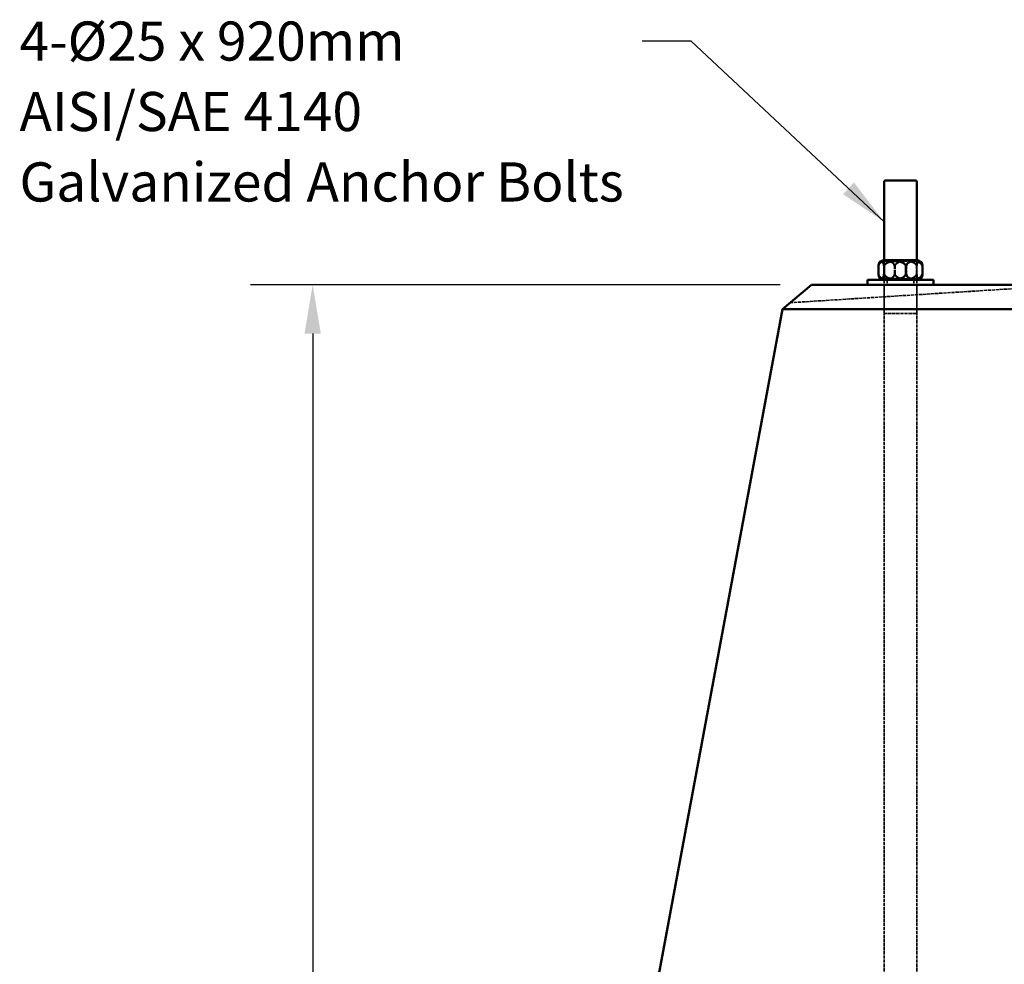
# Model space of a CAD drawing. Units: millimetres. Extents: x 229 to 6325, y 191 to 4000.
# Drawn here: x 2325 to 3080, y 1942 to 2666 of the extents above; entities that cross this region are included whole.
import ezdxf

# ---------------------------------------------------------------- set-up
doc = ezdxf.new("R2010")
doc.units = ezdxf.units.MM
doc.header["$LTSCALE"] = 15
doc.linetypes.add('DASHED', pattern=[0.2067, 0.1654, -0.0413])
for name, color, linetype, lineweight in [('Dimension (ANSI)', 7, 'Continuous', 25), ('Hidden (ANSI)', 7, 'DASHED', 35), ('Symbol (ANSI)', 7, 'Continuous', 25), ('Visible (ANSI)', 7, 'Continuous', 50)]:
    doc.layers.add(name, color=color, linetype=linetype, lineweight=lineweight)
doc.styles.add('LCG Note Text (ANSI)', font='calibri.ttf')
doc.dimstyles.new('LCG - mm (ANSI)', dxfattribs={"dimscale": 15, "dimtxt": 2, "dimasz": 2.5, "dimexe": 3.175, "dimexo": 1.6002, "dimgap": 0.8, "dimtad": 0, "dimtih": 1, "dimtoh": 1, "dimdec": 0, "dimrnd": 1e-08, "dimzin": 4, "dimdsep": 46, "dimtxsty": 'LCG Note Text (ANSI)', "dimcen": 0.09, "dimdle": 10, "dimclrd": 256, "dimclre": 256, "dimclrt": 256, "dimadec": 1, "dimazin": 1, "dimtfac": 1, "dimtofl": 0, "dimtmove": 0, "dimatfit": 3, "dimfxl": 1, "dimtolj": 1, "dimtzin": 4, "dimlwd": -1, "dimlwe": -1, "dimarcsym": 0})
doc.dimstyles.new('LCG - mm (ANSI)$7', dxfattribs={"dimscale": 15, "dimtxt": 2, "dimasz": 2.5, "dimexe": 3.175, "dimexo": 1.6002, "dimgap": 0.8, "dimtad": 0, "dimtih": 1, "dimtoh": 1, "dimdec": 0, "dimrnd": 1e-08, "dimzin": 4, "dimdsep": 46, "dimtxsty": 'LCG Note Text (ANSI)', "dimcen": 0.09, "dimdle": 10, "dimclrd": 256, "dimclre": 256, "dimclrt": 256, "dimadec": 1, "dimazin": 1, "dimtfac": 1, "dimtofl": 0, "dimtmove": 0, "dimatfit": 3, "dimfxl": 1, "dimtolj": 1, "dimtzin": 4, "dimlwd": -1, "dimlwe": -1, "dimarcsym": 0})

# ---------------------------------------------------------------- blocks, each defined once
blk = doc.blocks.new('*D15')
at = {"layer": 'Defpoints', "color": 0, "transparency": 16777216}
for p in [(2932.69, 2463.28), (2550.03, 963.28), (2635.19, 963.28)]:
    blk.add_point(p, dxfattribs=at)
at = {"layer": 'Dimension (ANSI)', "transparency": 16777216}
for p, q in [((2908.68, 2463.28), (2502.4, 2463.28)), ((2550.03, 2425.78), (2550.03, 1740.65)), ((2550.03, 1000.78), (2550.03, 1685.91)), ((2611.18, 963.28), (2502.4, 963.28))]:
    blk.add_line(p, q, dxfattribs=at)
for points in [[(2543.78, 2425.78), (2556.28, 2425.78), (2550.03, 2463.28)], [(2543.78, 1000.78), (2556.28, 1000.78), (2550.03, 963.28)]]:
    blk.add_solid(points, dxfattribs=at)
at = {"layer": 'Dimension (ANSI)', "transparency": 16777216, "insert": (2504.95, 1728.65), "char_height": 30, "attachment_point": 1, "style": 'LCG Note Text (ANSI)'}
blk.add_mtext('\\A1;1500', dxfattribs=at)

msp = doc.modelspace()

# ---------------------------------------------------------------- linework, layer by layer
at = {"layer": 'Hidden (ANSI)'}
for p, q in [((2988.34, 2467.04), (2988.34, 2482.04)), ((2988.34, 1624.28), (2988.34, 2482.04)), ((2988.54, 2472.04), (2988.54, 2477.04)), ((2996.2, 2472.04), (2996.2, 2477.04)), ((2996.65, 2472.04), (2996.65, 2477.04)), ((3005.47, 2472.04), (3005.47, 2477.04)), ((3013.13, 2472.04), (3013.13, 2477.04)), ((3013.34, 2467.04), (3013.34, 2482.04)), ((3013.34, 1624.28), (3013.34, 2482.04)), ((3013.46, 2472.04), (3013.46, 2477.04)), ((3135.19, 2463.28), (2916.1, 2449.49)), ((2988.34, 2463.28), (2988.34, 2441.28)), ((2990.52, 2467.04), (2990.52, 2463.28)), ((3011.15, 2467.04), (3011.15, 2463.28)), ((3013.34, 2463.28), (3013.34, 2441.28)), ((2988.34, 2441.28), (3013.34, 2441.28))]:
    msp.add_line(p, q, dxfattribs=at)
for points, knots in [([(2996.2, 2477.04), (2996.2, 2477.36), (2996.14, 2477.74), (2995.95, 2478.4), (2995.76, 2478.78), (2995.42, 2479.28), (2995.25, 2479.49), (2994.88, 2479.85), (2994.68, 2480.01), (2993.2, 2481.03), (2991.49, 2481.27), (2988.61, 2481.27), (2986.9, 2481.03), (2985.42, 2480.01), (2985.22, 2479.85), (2984.85, 2479.49), (2984.68, 2479.28), (2984.34, 2478.78), (2984.15, 2478.4), (2983.96, 2477.74), (2983.9, 2477.36), (2983.9, 2477.04)], [1.004616, 1.004616, 1.004616, 1.004616, 1.101063, 1.101063, 1.21886, 1.21886, 1.307542, 1.307542, 1.396223, 1.396223, 2.009232, 2.009232, 2.62224, 2.62224, 2.710922, 2.710922, 2.799604, 2.799604, 2.9174, 2.9174, 3.013848, 3.013848, 3.013848, 3.013848]), ([(2996.65, 2477.04), (2996.65, 2477.36), (2996.6, 2477.74), (2996.4, 2478.4), (2996.2, 2478.78), (2995.86, 2479.28), (2995.68, 2479.49), (2995.3, 2479.85), (2995.09, 2480.01), (2993.58, 2481.03), (2991.81, 2481.27), (2988.87, 2481.27), (2987.11, 2481.03), (2985.59, 2480.01), (2985.38, 2479.85), (2985, 2479.49), (2984.82, 2479.28), (2984.48, 2478.78), (2984.28, 2478.4), (2984.09, 2477.74), (2984.03, 2477.36), (2984.03, 2477.04)], [1.004616, 1.004616, 1.004616, 1.004616, 1.101063, 1.101063, 1.21886, 1.21886, 1.307542, 1.307542, 1.396223, 1.396223, 2.009232, 2.009232, 2.62224, 2.62224, 2.710922, 2.710922, 2.799604, 2.799604, 2.9174, 2.9174, 3.013848, 3.013848, 3.013848, 3.013848]), ([(2985.18, 2480.91), (2985.52, 2481.19), (2985.89, 2481.27), (2986.76, 2481.27), (2987.41, 2481.03), (2987.97, 2480.01), (2988.04, 2479.85), (2988.18, 2479.49), (2988.25, 2479.28), (2988.38, 2478.78), (2988.45, 2478.4), (2988.52, 2477.74), (2988.54, 2477.36), (2988.54, 2477.04)], [1.636043, 1.636043, 1.636043, 1.636043, 2.009232, 2.009232, 2.62224, 2.62224, 2.710922, 2.710922, 2.799604, 2.799604, 2.9174, 2.9174, 3.013848, 3.013848, 3.013848, 3.013848]), ([(2988.54, 2477.04), (2988.54, 2477.36), (2988.62, 2477.74), (2988.88, 2478.4), (2989.14, 2478.78), (2989.61, 2479.28), (2989.85, 2479.49), (2990.36, 2479.85), (2990.63, 2480.01), (2992.67, 2481.03), (2995.03, 2481.27), (2998.98, 2481.27), (3001.35, 2481.03), (3003.38, 2480.01), (3003.66, 2479.85), (3004.17, 2479.49), (3004.41, 2479.28), (3004.87, 2478.78), (3005.13, 2478.4), (3005.4, 2477.74), (3005.47, 2477.36), (3005.47, 2477.04)], [1.004616, 1.004616, 1.004616, 1.004616, 1.101063, 1.101063, 1.21886, 1.21886, 1.307542, 1.307542, 1.396223, 1.396223, 2.009232, 2.009232, 2.62224, 2.62224, 2.710922, 2.710922, 2.799604, 2.799604, 2.9174, 2.9174, 3.013848, 3.013848, 3.013848, 3.013848]), ([(3013.13, 2477.04), (3013.13, 2477.36), (3013.05, 2477.74), (3012.79, 2478.4), (3012.53, 2478.78), (3012.07, 2479.28), (3011.83, 2479.49), (3011.31, 2479.85), (3011.04, 2480.01), (3009, 2481.03), (3006.64, 2481.27), (3002.69, 2481.27), (3000.32, 2481.03), (2998.29, 2480.01), (2998.02, 2479.85), (2997.5, 2479.49), (2997.26, 2479.28), (2996.8, 2478.78), (2996.54, 2478.4), (2996.27, 2477.74), (2996.2, 2477.36), (2996.2, 2477.04)], [1.004616, 1.004616, 1.004616, 1.004616, 1.101063, 1.101063, 1.21886, 1.21886, 1.307542, 1.307542, 1.396223, 1.396223, 2.009232, 2.009232, 2.62224, 2.62224, 2.710922, 2.710922, 2.799604, 2.799604, 2.9174, 2.9174, 3.013848, 3.013848, 3.013848, 3.013848]), ([(3013.46, 2477.04), (3013.46, 2477.36), (3013.38, 2477.74), (3013.12, 2478.4), (3012.86, 2478.78), (3012.4, 2479.28), (3012.17, 2479.49), (3011.66, 2479.85), (3011.38, 2480.01), (3009.36, 2481.03), (3007.02, 2481.27), (3003.09, 2481.27), (3000.75, 2481.03), (2998.73, 2480.01), (2998.46, 2479.85), (2997.95, 2479.49), (2997.71, 2479.28), (2997.25, 2478.78), (2996.99, 2478.4), (2996.73, 2477.74), (2996.65, 2477.36), (2996.65, 2477.04)], [1.004616, 1.004616, 1.004616, 1.004616, 1.101063, 1.101063, 1.21886, 1.21886, 1.307542, 1.307542, 1.396223, 1.396223, 2.009232, 2.009232, 2.62224, 2.62224, 2.710922, 2.710922, 2.799604, 2.799604, 2.9174, 2.9174, 3.013848, 3.013848, 3.013848, 3.013848]), ([(3005.47, 2477.04), (3005.47, 2477.36), (3005.53, 2477.74), (3005.72, 2478.4), (3005.91, 2478.78), (3006.25, 2479.28), (3006.42, 2479.49), (3006.79, 2479.85), (3006.99, 2480.01), (3008.47, 2481.03), (3010.19, 2481.27), (3013.06, 2481.27), (3014.77, 2481.03), (3016.25, 2480.01), (3016.45, 2479.85), (3016.82, 2479.49), (3017, 2479.28), (3017.3, 2478.82), (3017.47, 2478.5), (3017.58, 2478.19)], [1.004616, 1.004616, 1.004616, 1.004616, 1.101063, 1.101063, 1.21886, 1.21886, 1.307542, 1.307542, 1.396223, 1.396223, 2.009232, 2.009232, 2.62224, 2.62224, 2.710922, 2.710922, 2.799604, 2.799604, 2.901082, 2.901082, 2.901082, 2.901082]), ([(3016.55, 2480.87), (3016.19, 2481.18), (3015.8, 2481.27), (3014.91, 2481.27), (3014.26, 2481.03), (3013.7, 2480.01), (3013.63, 2479.85), (3013.49, 2479.49), (3013.42, 2479.28), (3013.29, 2478.78), (3013.22, 2478.4), (3013.15, 2477.74), (3013.13, 2477.36), (3013.13, 2477.04)], [1.615212, 1.615212, 1.615212, 1.615212, 2.009232, 2.009232, 2.62224, 2.62224, 2.710922, 2.710922, 2.799604, 2.799604, 2.9174, 2.9174, 3.013848, 3.013848, 3.013848, 3.013848]), ([(3016.44, 2480.96), (3016.14, 2481.2), (3015.83, 2481.27), (3015.06, 2481.27), (3014.48, 2481.03), (3013.98, 2480.01), (3013.91, 2479.85), (3013.78, 2479.49), (3013.72, 2479.28), (3013.61, 2478.78), (3013.54, 2478.4), (3013.48, 2477.74), (3013.46, 2477.36), (3013.46, 2477.04)], [1.656592, 1.656592, 1.656592, 1.656592, 2.009232, 2.009232, 2.62224, 2.62224, 2.710922, 2.710922, 2.799604, 2.799604, 2.9174, 2.9174, 3.013848, 3.013848, 3.013848, 3.013848]), ([(2983.9, 2472.04), (2983.9, 2471.72), (2983.96, 2471.34), (2984.15, 2470.68), (2984.34, 2470.29), (2984.68, 2469.8), (2984.85, 2469.59), (2985.22, 2469.22), (2985.42, 2469.06), (2986.9, 2468.04), (2988.61, 2467.8), (2991.49, 2467.8), (2993.2, 2468.04), (2994.68, 2469.06), (2994.88, 2469.22), (2995.25, 2469.59), (2995.42, 2469.8), (2995.76, 2470.29), (2995.95, 2470.68), (2996.14, 2471.34), (2996.2, 2471.72), (2996.2, 2472.04)], [1.004616, 1.004616, 1.004616, 1.004616, 1.101063, 1.101063, 1.21886, 1.21886, 1.307542, 1.307542, 1.396223, 1.396223, 2.009232, 2.009232, 2.62224, 2.62224, 2.710922, 2.710922, 2.799604, 2.799604, 2.9174, 2.9174, 3.013848, 3.013848, 3.013848, 3.013848]), ([(2984.03, 2472.04), (2984.03, 2471.72), (2984.09, 2471.34), (2984.28, 2470.68), (2984.48, 2470.29), (2984.82, 2469.8), (2985, 2469.59), (2985.38, 2469.22), (2985.59, 2469.06), (2987.11, 2468.04), (2988.87, 2467.8), (2991.81, 2467.8), (2993.58, 2468.04), (2995.09, 2469.06), (2995.3, 2469.22), (2995.68, 2469.59), (2995.86, 2469.8), (2996.2, 2470.29), (2996.4, 2470.68), (2996.6, 2471.34), (2996.65, 2471.72), (2996.65, 2472.04)], [1.004616, 1.004616, 1.004616, 1.004616, 1.101063, 1.101063, 1.21886, 1.21886, 1.307542, 1.307542, 1.396223, 1.396223, 2.009232, 2.009232, 2.62224, 2.62224, 2.710922, 2.710922, 2.799604, 2.799604, 2.9174, 2.9174, 3.013848, 3.013848, 3.013848, 3.013848]), ([(2988.54, 2472.04), (2988.54, 2471.72), (2988.52, 2471.34), (2988.45, 2470.68), (2988.38, 2470.29), (2988.25, 2469.8), (2988.18, 2469.59), (2988.04, 2469.22), (2987.97, 2469.06), (2987.41, 2468.04), (2986.76, 2467.8), (2985.89, 2467.8), (2985.52, 2467.89), (2985.18, 2468.16)], [1.004616, 1.004616, 1.004616, 1.004616, 1.101063, 1.101063, 1.21886, 1.21886, 1.307542, 1.307542, 1.396223, 1.396223, 2.009232, 2.009232, 2.382421, 2.382421, 2.382421, 2.382421]), ([(3005.47, 2472.04), (3005.47, 2471.72), (3005.4, 2471.34), (3005.13, 2470.68), (3004.87, 2470.29), (3004.41, 2469.8), (3004.17, 2469.59), (3003.66, 2469.22), (3003.38, 2469.06), (3001.35, 2468.04), (2998.98, 2467.8), (2995.03, 2467.8), (2992.67, 2468.04), (2990.63, 2469.06), (2990.36, 2469.22), (2989.85, 2469.59), (2989.61, 2469.8), (2989.14, 2470.29), (2988.88, 2470.68), (2988.62, 2471.34), (2988.54, 2471.72), (2988.54, 2472.04)], [1.004616, 1.004616, 1.004616, 1.004616, 1.101063, 1.101063, 1.21886, 1.21886, 1.307542, 1.307542, 1.396223, 1.396223, 2.009232, 2.009232, 2.62224, 2.62224, 2.710922, 2.710922, 2.799604, 2.799604, 2.9174, 2.9174, 3.013848, 3.013848, 3.013848, 3.013848]), ([(2996.2, 2472.04), (2996.2, 2471.72), (2996.27, 2471.34), (2996.54, 2470.68), (2996.8, 2470.29), (2997.26, 2469.8), (2997.5, 2469.59), (2998.02, 2469.22), (2998.29, 2469.06), (3000.32, 2468.04), (3002.69, 2467.8), (3006.64, 2467.8), (3009, 2468.04), (3011.04, 2469.06), (3011.31, 2469.22), (3011.83, 2469.59), (3012.07, 2469.8), (3012.53, 2470.29), (3012.79, 2470.68), (3013.05, 2471.34), (3013.13, 2471.72), (3013.13, 2472.04)], [1.004616, 1.004616, 1.004616, 1.004616, 1.101063, 1.101063, 1.21886, 1.21886, 1.307542, 1.307542, 1.396223, 1.396223, 2.009232, 2.009232, 2.62224, 2.62224, 2.710922, 2.710922, 2.799604, 2.799604, 2.9174, 2.9174, 3.013848, 3.013848, 3.013848, 3.013848]), ([(2996.65, 2472.04), (2996.65, 2471.72), (2996.73, 2471.34), (2996.99, 2470.68), (2997.25, 2470.29), (2997.71, 2469.8), (2997.95, 2469.59), (2998.46, 2469.22), (2998.73, 2469.06), (3000.75, 2468.04), (3003.09, 2467.8), (3007.02, 2467.8), (3009.36, 2468.04), (3011.38, 2469.06), (3011.66, 2469.22), (3012.17, 2469.59), (3012.4, 2469.8), (3012.86, 2470.29), (3013.12, 2470.68), (3013.38, 2471.34), (3013.46, 2471.72), (3013.46, 2472.04)], [1.004616, 1.004616, 1.004616, 1.004616, 1.101063, 1.101063, 1.21886, 1.21886, 1.307542, 1.307542, 1.396223, 1.396223, 2.009232, 2.009232, 2.62224, 2.62224, 2.710922, 2.710922, 2.799604, 2.799604, 2.9174, 2.9174, 3.013848, 3.013848, 3.013848, 3.013848]), ([(3017.58, 2470.89), (3017.47, 2470.57), (3017.3, 2470.25), (3017, 2469.8), (3016.82, 2469.59), (3016.45, 2469.22), (3016.25, 2469.06), (3014.77, 2468.04), (3013.06, 2467.8), (3010.19, 2467.8), (3008.47, 2468.04), (3006.99, 2469.06), (3006.79, 2469.22), (3006.42, 2469.59), (3006.25, 2469.8), (3005.91, 2470.29), (3005.72, 2470.68), (3005.53, 2471.34), (3005.47, 2471.72), (3005.47, 2472.04)], [1.117381, 1.117381, 1.117381, 1.117381, 1.21886, 1.21886, 1.307542, 1.307542, 1.396223, 1.396223, 2.009232, 2.009232, 2.62224, 2.62224, 2.710922, 2.710922, 2.799604, 2.799604, 2.9174, 2.9174, 3.013848, 3.013848, 3.013848, 3.013848]), ([(3013.13, 2472.04), (3013.13, 2471.72), (3013.15, 2471.34), (3013.22, 2470.68), (3013.29, 2470.29), (3013.42, 2469.8), (3013.49, 2469.59), (3013.63, 2469.22), (3013.7, 2469.06), (3014.26, 2468.04), (3014.91, 2467.8), (3015.8, 2467.8), (3016.19, 2467.9), (3016.55, 2468.21)], [1.004616, 1.004616, 1.004616, 1.004616, 1.101063, 1.101063, 1.21886, 1.21886, 1.307542, 1.307542, 1.396223, 1.396223, 2.009232, 2.009232, 2.403251, 2.403251, 2.403251, 2.403251]), ([(3013.46, 2472.04), (3013.46, 2471.72), (3013.48, 2471.34), (3013.54, 2470.68), (3013.61, 2470.29), (3013.72, 2469.8), (3013.78, 2469.59), (3013.91, 2469.22), (3013.98, 2469.06), (3014.48, 2468.04), (3015.06, 2467.8), (3015.83, 2467.8), (3016.14, 2467.88), (3016.44, 2468.12)], [1.004616, 1.004616, 1.004616, 1.004616, 1.101063, 1.101063, 1.21886, 1.21886, 1.307542, 1.307542, 1.396223, 1.396223, 2.009232, 2.009232, 2.361872, 2.361872, 2.361872, 2.361872])]:
    msp.add_open_spline(points, degree=3, knots=knots, dxfattribs=at)
at = {"layer": 'Visible (ANSI)'}
for p, q in [((2988.34, 2482.04), (2988.34, 2542.28)), ((2989.34, 2543.28), (3012.34, 2543.28)), ((3013.34, 2482.04), (3013.34, 2542.28)), ((2983.9, 2477.04), (2983.9, 2472.04)), ((2984.03, 2472.04), (2984.03, 2477.04)), ((2988.21, 2472.04), (2988.21, 2477.04)), ((2988.34, 2482.04), (3013.34, 2482.04)), ((3005.02, 2477.04), (3005.02, 2472.04)), ((3017.64, 2472.04), (3017.64, 2477.04)), ((3017.77, 2472.04), (3017.77, 2477.04)), ((2910.22, 2444.6), (2932.69, 2463.28)), ((3337.69, 2463.28), (2932.69, 2463.28)), ((3026.24, 2467.04), (2975.44, 2467.04)), ((2975.44, 2467.04), (2975.44, 2463.28)), ((3026.24, 2467.04), (3026.24, 2463.28)), ((2910.22, 2444.6), (2635.19, 963.28)), ((2910.22, 2444.6), (3360.15, 2444.6))]:
    msp.add_line(p, q, dxfattribs=at)
for centre, radius, start, end in [((2989.34, 2542.28), 1, 90, 180), ((3012.34, 2542.28), 1, 0, 90), ((2988.34, 2477.04), 5, 128.42747, 130.0556), ((2988.34, 2477.04), 5, 90, 128.42747), ((3013.34, 2477.04), 5, 51.57253, 90), ((3013.34, 2477.04), 5, 49.9444, 51.57253), ((2988.34, 2472.04), 5, 229.9444, 231.57253), ((2988.34, 2472.04), 5, 231.57253, 270), ((3013.34, 2472.04), 5, 270, 308.42747), ((3013.34, 2472.04), 5, 308.42747, 310.0556)]:
    msp.add_arc(centre, radius, start, end, dxfattribs=at)
for points, knots in [([(2983.9, 2477.04), (2983.9, 2477.36), (2983.92, 2477.74), (2984, 2478.4), (2984.07, 2478.78), (2984.19, 2479.28), (2984.26, 2479.49), (2984.4, 2479.85), (2984.48, 2480.01), (2984.74, 2480.49), (2984.95, 2480.74), (2985.18, 2480.91)], [1.0046159, 1.0046159, 1.0046159, 1.0046159, 1.1010633, 1.1010633, 1.2188598, 1.2188598, 1.3075416, 1.3075416, 1.3962235, 1.3962235, 1.6360426, 1.6360426, 1.6360426, 1.6360426]), ([(2984.03, 2477.04), (2984.03, 2477.36), (2984.05, 2477.74), (2984.11, 2478.4), (2984.18, 2478.78), (2984.29, 2479.28), (2984.35, 2479.49), (2984.48, 2479.85), (2984.54, 2480.01), (2985.05, 2481.03), (2985.63, 2481.27), (2986.61, 2481.27), (2987.19, 2481.03), (2987.69, 2480.01), (2987.76, 2479.85), (2987.89, 2479.49), (2987.95, 2479.28), (2988.06, 2478.78), (2988.13, 2478.4), (2988.19, 2477.74), (2988.21, 2477.36), (2988.21, 2477.04)], [1.004616, 1.004616, 1.004616, 1.004616, 1.101063, 1.101063, 1.21886, 1.21886, 1.307542, 1.307542, 1.396223, 1.396223, 2.009232, 2.009232, 2.62224, 2.62224, 2.710922, 2.710922, 2.799604, 2.799604, 2.9174, 2.9174, 3.013848, 3.013848, 3.013848, 3.013848]), ([(2988.21, 2477.04), (2988.21, 2477.36), (2988.29, 2477.74), (2988.55, 2478.4), (2988.81, 2478.78), (2989.27, 2479.28), (2989.5, 2479.49), (2990.02, 2479.85), (2990.29, 2480.01), (2992.31, 2481.03), (2994.65, 2481.27), (2998.58, 2481.27), (3000.92, 2481.03), (3002.94, 2480.01), (3003.21, 2479.85), (3003.72, 2479.49), (3003.96, 2479.28), (3004.42, 2478.78), (3004.68, 2478.4), (3004.94, 2477.74), (3005.02, 2477.36), (3005.02, 2477.04)], [1.004616, 1.004616, 1.004616, 1.004616, 1.101063, 1.101063, 1.21886, 1.21886, 1.307542, 1.307542, 1.396223, 1.396223, 2.009232, 2.009232, 2.62224, 2.62224, 2.710922, 2.710922, 2.799604, 2.799604, 2.9174, 2.9174, 3.013848, 3.013848, 3.013848, 3.013848]), ([(3005.02, 2477.04), (3005.02, 2477.36), (3005.07, 2477.74), (3005.27, 2478.4), (3005.47, 2478.78), (3005.81, 2479.28), (3005.99, 2479.49), (3006.37, 2479.85), (3006.58, 2480.01), (3008.1, 2481.03), (3009.86, 2481.27), (3012.8, 2481.27), (3014.56, 2481.03), (3016.08, 2480.01), (3016.29, 2479.85), (3016.67, 2479.49), (3016.85, 2479.28), (3017.19, 2478.78), (3017.39, 2478.4), (3017.59, 2477.74), (3017.64, 2477.36), (3017.64, 2477.04)], [1.004616, 1.004616, 1.004616, 1.004616, 1.101063, 1.101063, 1.21886, 1.21886, 1.307542, 1.307542, 1.396223, 1.396223, 2.009232, 2.009232, 2.62224, 2.62224, 2.710922, 2.710922, 2.799604, 2.799604, 2.9174, 2.9174, 3.013848, 3.013848, 3.013848, 3.013848]), ([(3017.64, 2477.04), (3017.64, 2477.36), (3017.62, 2477.74), (3017.56, 2478.4), (3017.49, 2478.78), (3017.38, 2479.28), (3017.32, 2479.49), (3017.19, 2479.85), (3017.13, 2480.01), (3016.88, 2480.52), (3016.66, 2480.78), (3016.44, 2480.96)], [1.0046159, 1.0046159, 1.0046159, 1.0046159, 1.1010633, 1.1010633, 1.2188598, 1.2188598, 1.3075416, 1.3075416, 1.3962235, 1.3962235, 1.6565917, 1.6565917, 1.6565917, 1.6565917]), ([(3017.77, 2477.04), (3017.77, 2477.36), (3017.75, 2477.74), (3017.67, 2478.4), (3017.6, 2478.78), (3017.48, 2479.28), (3017.41, 2479.49), (3017.27, 2479.85), (3017.19, 2480.01), (3016.95, 2480.46), (3016.76, 2480.7), (3016.55, 2480.87)], [1.0046159, 1.0046159, 1.0046159, 1.0046159, 1.1010633, 1.1010633, 1.2188598, 1.2188598, 1.3075416, 1.3075416, 1.3962235, 1.3962235, 1.615212, 1.615212, 1.615212, 1.615212]), ([(3017.58, 2478.19), (3017.6, 2478.13), (3017.61, 2478.08), (3017.71, 2477.74), (3017.77, 2477.36), (3017.77, 2477.04)], [2.9010825, 2.9010825, 2.9010825, 2.9010825, 2.9174001, 2.9174001, 3.0138476, 3.0138476, 3.0138476, 3.0138476]), ([(2985.18, 2468.16), (2984.95, 2468.34), (2984.74, 2468.59), (2984.48, 2469.06), (2984.4, 2469.22), (2984.26, 2469.59), (2984.19, 2469.8), (2984.07, 2470.29), (2984, 2470.68), (2983.92, 2471.34), (2983.9, 2471.72), (2983.9, 2472.04)], [2.3824208, 2.3824208, 2.3824208, 2.3824208, 2.6222399, 2.6222399, 2.7109218, 2.7109218, 2.7996036, 2.7996036, 2.9174001, 2.9174001, 3.0138476, 3.0138476, 3.0138476, 3.0138476]), ([(2988.21, 2472.04), (2988.21, 2471.72), (2988.19, 2471.34), (2988.13, 2470.68), (2988.06, 2470.29), (2987.95, 2469.8), (2987.89, 2469.59), (2987.76, 2469.22), (2987.69, 2469.06), (2987.19, 2468.04), (2986.61, 2467.8), (2985.63, 2467.8), (2985.05, 2468.04), (2984.54, 2469.06), (2984.48, 2469.22), (2984.35, 2469.59), (2984.29, 2469.8), (2984.18, 2470.29), (2984.11, 2470.68), (2984.05, 2471.34), (2984.03, 2471.72), (2984.03, 2472.04)], [1.004616, 1.004616, 1.004616, 1.004616, 1.101063, 1.101063, 1.21886, 1.21886, 1.307542, 1.307542, 1.396223, 1.396223, 2.009232, 2.009232, 2.62224, 2.62224, 2.710922, 2.710922, 2.799604, 2.799604, 2.9174, 2.9174, 3.013848, 3.013848, 3.013848, 3.013848]), ([(3005.02, 2472.04), (3005.02, 2471.72), (3004.94, 2471.34), (3004.68, 2470.68), (3004.42, 2470.29), (3003.96, 2469.8), (3003.72, 2469.59), (3003.21, 2469.22), (3002.94, 2469.06), (3000.92, 2468.04), (2998.58, 2467.8), (2994.65, 2467.8), (2992.31, 2468.04), (2990.29, 2469.06), (2990.02, 2469.22), (2989.5, 2469.59), (2989.27, 2469.8), (2988.81, 2470.29), (2988.55, 2470.68), (2988.29, 2471.34), (2988.21, 2471.72), (2988.21, 2472.04)], [1.004616, 1.004616, 1.004616, 1.004616, 1.101063, 1.101063, 1.21886, 1.21886, 1.307542, 1.307542, 1.396223, 1.396223, 2.009232, 2.009232, 2.62224, 2.62224, 2.710922, 2.710922, 2.799604, 2.799604, 2.9174, 2.9174, 3.013848, 3.013848, 3.013848, 3.013848]), ([(3017.64, 2472.04), (3017.64, 2471.72), (3017.59, 2471.34), (3017.39, 2470.68), (3017.19, 2470.29), (3016.85, 2469.8), (3016.67, 2469.59), (3016.29, 2469.22), (3016.08, 2469.06), (3014.56, 2468.04), (3012.8, 2467.8), (3009.86, 2467.8), (3008.1, 2468.04), (3006.58, 2469.06), (3006.37, 2469.22), (3005.99, 2469.59), (3005.81, 2469.8), (3005.47, 2470.29), (3005.27, 2470.68), (3005.07, 2471.34), (3005.02, 2471.72), (3005.02, 2472.04)], [1.004616, 1.004616, 1.004616, 1.004616, 1.101063, 1.101063, 1.21886, 1.21886, 1.307542, 1.307542, 1.396223, 1.396223, 2.009232, 2.009232, 2.62224, 2.62224, 2.710922, 2.710922, 2.799604, 2.799604, 2.9174, 2.9174, 3.013848, 3.013848, 3.013848, 3.013848]), ([(3016.44, 2468.12), (3016.66, 2468.29), (3016.88, 2468.56), (3017.13, 2469.06), (3017.19, 2469.22), (3017.32, 2469.59), (3017.38, 2469.8), (3017.49, 2470.29), (3017.56, 2470.68), (3017.62, 2471.34), (3017.64, 2471.72), (3017.64, 2472.04)], [2.3618717, 2.3618717, 2.3618717, 2.3618717, 2.6222399, 2.6222399, 2.7109218, 2.7109218, 2.7996036, 2.7996036, 2.9174001, 2.9174001, 3.0138476, 3.0138476, 3.0138476, 3.0138476]), ([(3016.55, 2468.21), (3016.76, 2468.38), (3016.95, 2468.62), (3017.19, 2469.06), (3017.27, 2469.22), (3017.41, 2469.59), (3017.48, 2469.8), (3017.6, 2470.29), (3017.67, 2470.68), (3017.75, 2471.34), (3017.77, 2471.72), (3017.77, 2472.04)], [2.4032514, 2.4032514, 2.4032514, 2.4032514, 2.6222399, 2.6222399, 2.7109218, 2.7109218, 2.7996036, 2.7996036, 2.9174001, 2.9174001, 3.0138476, 3.0138476, 3.0138476, 3.0138476]), ([(3017.77, 2472.04), (3017.77, 2471.72), (3017.71, 2471.34), (3017.61, 2470.99), (3017.6, 2470.94), (3017.58, 2470.89)], [1.0046159, 1.0046159, 1.0046159, 1.0046159, 1.1010633, 1.1010633, 1.1173809, 1.1173809, 1.1173809, 1.1173809])]:
    msp.add_open_spline(points, degree=3, knots=knots, dxfattribs=at)

# ---------------------------------------------------------------- texts
at = {"layer": 'Symbol (ANSI)', "insert": (2325.17, 2665.05), "char_height": 30, "width": 465.662, "attachment_point": 1, "line_spacing_factor": 1.07956, "style": 'LCG Note Text (ANSI)'}
msp.add_mtext('\\fCalibri|b0|i0;4-Ø25 x 920mm\\P\\fCalibri|b0|i0;AISI/SAE 4140 \\P\\fCalibri|b0|i0;Galvanized Anchor Bolts\\P', dxfattribs=at)

# ---------------------------------------------------------------- dimensions: what is measured, and where the dimension line sits
at = {"layer": 'Dimension (ANSI)'}
dim = msp.add_linear_dim(base=(2550.03, 963.28), p1=(2932.69, 2463.28), p2=(2635.19, 963.28), angle=90, dimstyle='LCG - mm (ANSI)', override={"dimgap": 0.8, "dimdec": 0, "dimtol": 0, "dimlim": 0, "dimtp": 0, "dimtm": 0, "dimtdec": 2, "dimatfit": 1}, dxfattribs=at)
dim.commit()
dim.dimension.update_dxf_attribs({"geometry": '*D15', "text_midpoint": (2550.03, 1713.28), "dimtype": 160})

# ---------------------------------------------------------------- leaders
at = {"layer": 'Symbol (ANSI)', "annotation_type": 0, "has_hookline": 1, "hookline_direction": 1, "text_width": 461.52}
msp.add_leader([(2988.34, 2511.52), (2840.33, 2650.05), (2802.83, 2650.05)], dimstyle='LCG - mm (ANSI)$7', override={"dimtad": 0}, dxfattribs=at)

doc.saveas('drawing.dxf')
